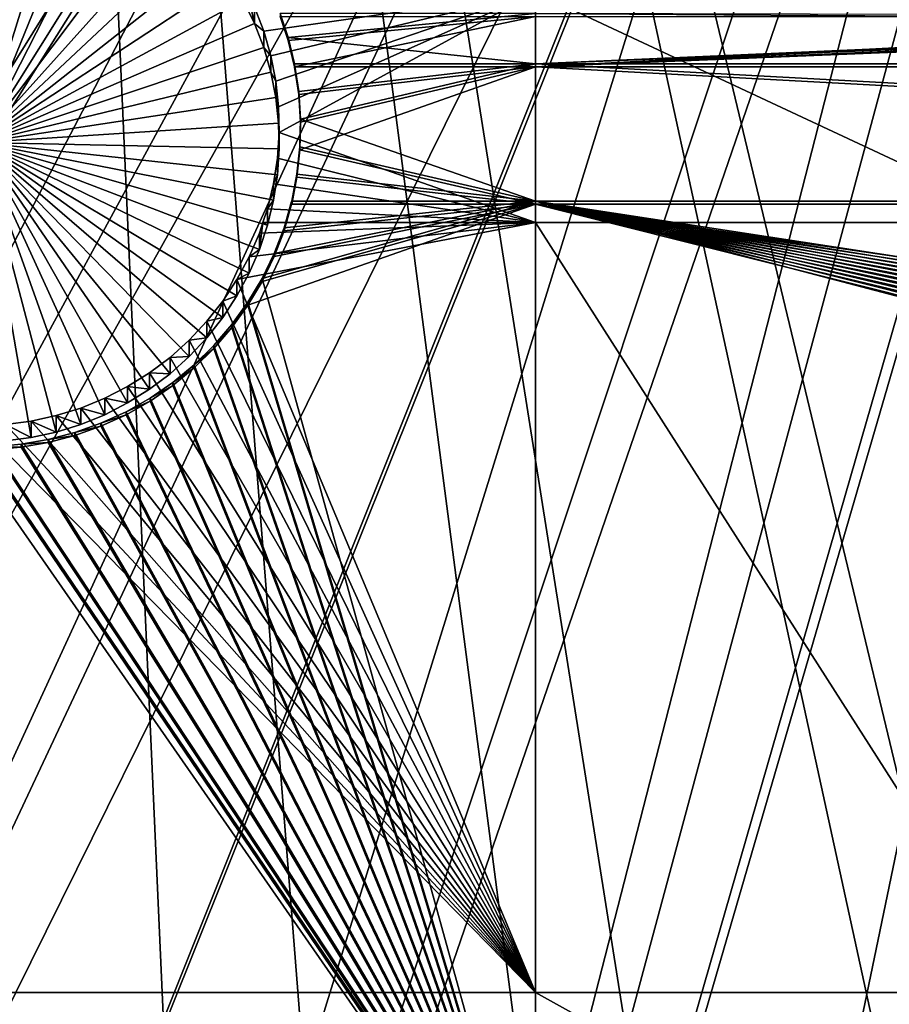
# Model space of a CAD drawing. Extents: x -226 to 75, y -680 to 2.
# Drawn here: x -75 to -64, y -577 to -566 of the extents above; entities that cross this region are included whole.
import ezdxf

# ---------------------------------------------------------------- set-up
doc = ezdxf.new("R2010")
doc.units = 0
doc.header["$MEASUREMENT"] = 0
for name, color, linetype in [('L3', 7, 'Continuous'), ('L4', 7, 'Continuous'), ('L5', 7, 'Continuous')]:
    doc.layers.add(name, color=color, linetype=linetype)

msp = doc.modelspace()

# ---------------------------------------------------------------- linework, layer by layer
at = {"layer": 'L3', "color": 250}
for points in [[(-75, -529.5956, 1023.377), (-68.37003, -677.557, 1028.544), (-80.94957, -677.5859, 1028.545)], [(-55.83826, -676.4621, 1028.506), (-68.37003, -677.557, 1028.544), (-75, -529.5956, 1023.377)], [(-19.42686, -666.8977, 1028.172), (-31.2782, -671.1132, 1028.319), (-75, -529.5956, 1023.377)], [(-75, -529.5956, 1023.377), (-31.2782, -671.1132, 1028.319), (-43.44455, -674.309, 1028.431)], [(-75, -529.5956, 1023.377), (-43.44455, -674.309, 1028.431), (-55.83826, -676.4621, 1028.506)], [(13.39817, -648.4727, 1027.529), (2.992086, -655.5366, 1027.775), (-75, -529.5956, 1023.377)], [(-75, -529.5956, 1023.377), (2.992086, -655.5366, 1027.775), (-7.975931, -661.693, 1027.99)], [(-75, -529.5956, 1023.377), (-7.975931, -661.693, 1027.99), (-19.42686, -666.8977, 1028.172)], [(40.51851, -622.3761, 1026.617), (32.22922, -631.8325, 1026.947), (-75, -529.5956, 1023.377)], [(-75, -529.5956, 1023.377), (32.22922, -631.8325, 1026.947), (23.16735, -640.5523, 1027.252)], [(-75, -529.5956, 1023.377), (23.16735, -640.5523, 1027.252), (13.39817, -648.4727, 1027.529)], [(60.18396, -590.2919, 1025.497), (54.54641, -601.5307, 1025.889), (-75, -529.5956, 1023.377)], [(-75, -529.5956, 1023.377), (54.54641, -601.5307, 1025.889), (47.97548, -612.2512, 1026.264)], [(-75, -529.5956, 1023.377), (47.97548, -612.2512, 1026.264), (40.51851, -622.3761, 1026.617)], [(71.12545, -554.2908, 1024.24), (68.50344, -566.5866, 1024.669), (-75, -529.5956, 1023.377)], [(-75, -529.5956, 1023.377), (68.50344, -566.5866, 1024.669), (64.84751, -578.6158, 1025.089)], [(-75, -529.5956, 1023.377), (64.84751, -578.6158, 1025.089), (60.18396, -590.2919, 1025.497)], [(-62.59041, -615.4198, 1032.078), (-58.20024, -554.1422, 1032.64), (-67.66336, -615.9994, 1032.098)], [(-67.66336, -615.9994, 1032.098), (-58.20024, -554.1422, 1032.64), (-58.60927, -554.3945, 1032.648)], [(-67.66336, -615.9994, 1032.098), (-58.60927, -554.3945, 1032.648), (-72.76162, -616.2804, 1032.108)], [(-72.76162, -616.2804, 1032.108), (-58.60927, -554.3945, 1032.648), (-60.10816, -555.3191, 1032.681)], [(-72.76162, -616.2804, 1032.108), (-60.10816, -555.3191, 1032.681), (-77.86758, -616.262, 1032.107)], [(-77.86758, -616.262, 1032.107), (-60.10816, -555.3191, 1032.681), (-60.31444, -555.4463, 1032.685)], [(-60.31444, -555.4463, 1032.685), (-61.66839, -556.1338, 1032.709), (-77.86758, -616.262, 1032.107)], [(-77.86758, -616.262, 1032.107), (-61.66839, -556.1338, 1032.709), (-62.52974, -556.5712, 1032.724)], [(-77.86758, -616.262, 1032.107), (-62.52974, -556.5712, 1032.724), (-82.96366, -615.944, 1032.096)], [(-62.52974, -556.5712, 1032.724), (-63.26567, -556.8712, 1032.735), (-82.96366, -615.944, 1032.096)], [(-82.96366, -615.944, 1032.096), (-63.26567, -556.8712, 1032.735), (-64.83083, -557.5091, 1032.757)], [(-88.03229, -615.3278, 1032.075), (-64.89845, -557.5303, 1032.758), (-93.05599, -614.4153, 1032.043)], [(-64.89845, -557.5303, 1032.758), (-66.57878, -558.058, 1032.776), (-93.05599, -614.4153, 1032.043)], [(-82.96366, -615.944, 1032.096), (-64.83083, -557.5091, 1032.757), (-88.03229, -615.3278, 1032.075)], [(-88.03229, -615.3278, 1032.075), (-64.83083, -557.5091, 1032.757), (-64.89845, -557.5303, 1032.758)], [(-93.05599, -614.4153, 1032.043), (-66.57878, -558.058, 1032.776), (-67.20121, -558.2533, 1032.783)], [(-93.05599, -614.4153, 1032.043), (-67.20121, -558.2533, 1032.783), (-98.01745, -613.2097, 1032.001)], [(-67.20121, -558.2533, 1032.783), (-68.28266, -558.4968, 1032.792), (-98.01745, -613.2097, 1032.001)], [(-98.01745, -613.2097, 1032.001), (-68.28266, -558.4968, 1032.792), (-69.62518, -558.799, 1032.802)], [(-102.8996, -611.7153, 1031.949), (-70.00638, -558.8523, 1032.804), (-107.6855, -609.937, 1031.886)], [(-107.6855, -609.937, 1031.886), (-70.00638, -558.8523, 1032.804), (-71.75084, -559.0956, 1032.813)], [(-98.01745, -613.2097, 1032.001), (-69.62518, -558.799, 1032.802), (-102.8996, -611.7153, 1031.949)], [(-102.8996, -611.7153, 1031.949), (-69.62518, -558.799, 1032.802), (-70.00638, -558.8523, 1032.804)], [(-107.6855, -609.937, 1031.886), (-71.75084, -559.0956, 1032.813), (-112.3588, -607.8811, 1031.815)], [(-112.3588, -607.8811, 1031.815), (-71.75084, -559.0956, 1032.813), (-72.08641, -559.1424, 1032.814)], [(-72.08641, -559.1424, 1032.814), (-73.50644, -559.2217, 1032.817), (-112.3588, -607.8811, 1031.815)], [(-112.3588, -607.8811, 1031.815), (-73.50644, -559.2217, 1032.817), (-74.56729, -559.2811, 1032.819)]]:
    msp.add_3dface(points, dxfattribs=at)
at = {"layer": 'L4', "color": 250}
for points in [[(46.9521, -580.3931, 1016.146), (50.53947, -570.6751, 1015.806), (-75, -529.9097, 1014.383)], [(-75, -529.9097, 1014.383), (50.53947, -570.6751, 1015.806), (53.35284, -560.7057, 1015.458)], [(31.79025, -607.4501, 1017.091), (37.5485, -598.8375, 1016.79), (-75, -529.9097, 1014.383)], [(-75, -529.9097, 1014.383), (37.5485, -598.8375, 1016.79), (42.61286, -589.7999, 1016.474)], [(-75, -529.9097, 1014.383), (42.61286, -589.7999, 1016.474), (46.9521, -580.3931, 1016.146)], [(10.72714, -630.2221, 1017.886), (18.3381, -623.1909, 1017.64), (-75, -529.9097, 1014.383)], [(-75, -529.9097, 1014.383), (18.3381, -623.1909, 1017.64), (25.37359, -615.5846, 1017.375)], [(-75, -529.9097, 1014.383), (25.37359, -615.5846, 1017.375), (31.79025, -607.4501, 1017.091)], [(-15.07326, -647.4509, 1018.487), (-6.030192, -642.3896, 1018.311), (-75, -529.9097, 1014.383)], [(-75, -529.9097, 1014.383), (-6.030192, -642.3896, 1018.311), (2.587657, -636.6349, 1018.11)], [(-75, -529.9097, 1014.383), (2.587657, -636.6349, 1018.11), (10.72714, -630.2221, 1017.886)], [(-44.18521, -658.1843, 1018.862), (-34.20975, -655.3727, 1018.764), (-75, -529.9097, 1014.383)], [(-75, -529.9097, 1014.383), (-34.20975, -655.3727, 1018.764), (-24.48579, -651.7875, 1018.639)], [(-75, -529.9097, 1014.383), (-24.48579, -651.7875, 1018.639), (-15.07326, -647.4509, 1018.487)], [(-75, -661.8293, 1018.99), (-64.6434, -661.4226, 1018.975), (-75, -529.9097, 1014.383)], [(-75, -529.9097, 1014.383), (-64.6434, -661.4226, 1018.975), (-54.35065, -660.2051, 1018.933)], [(-75, -529.9097, 1014.383), (-54.35065, -660.2051, 1018.933), (-44.18521, -658.1843, 1018.862)], [(-75, -567.1663, 1007.679), (-74.54938, -563.6976, 1007.558), (-74.25268, -563.7491, 1007.56)], [(-75, -567.1663, 1007.679), (-74.25268, -563.7491, 1007.56), (-73.9615, -563.826, 1007.562)], [(-73.9615, -563.826, 1007.562), (-73.67802, -563.9276, 1007.566), (-75, -567.1663, 1007.679)], [(-75, -567.1663, 1007.679), (-73.67802, -563.9276, 1007.566), (-73.40433, -564.0531, 1007.57)], [(-75, -567.1663, 1007.679), (-73.40433, -564.0531, 1007.57), (-73.14245, -564.2018, 1007.576)], [(-73.14245, -564.2018, 1007.576), (-72.89431, -564.3723, 1007.581), (-75, -567.1663, 1007.679)], [(-75, -567.1663, 1007.679), (-72.89431, -564.3723, 1007.581), (-72.66178, -564.5636, 1007.588)], [(-75, -567.1663, 1007.679), (-72.66178, -564.5636, 1007.588), (-72.44655, -564.7741, 1007.595)], [(-72.44655, -564.7741, 1007.595), (-72.25022, -565.0023, 1007.603), (-75, -567.1663, 1007.679)], [(-75, -567.1663, 1007.679), (-72.25022, -565.0023, 1007.603), (-72.07426, -565.2466, 1007.612)], [(-75, -567.1663, 1007.679), (-72.07426, -565.2466, 1007.612), (-71.91996, -565.505, 1007.621)], [(-71.91996, -565.505, 1007.621), (-71.87231, -565.4112, 1013.121), (-71.78846, -565.7758, 1007.63)], [(-71.87231, -565.4112, 1013.121), (-71.78846, -565.5838, 1013.127), (-71.78846, -565.7758, 1007.63)], [(-71.68073, -565.8649, 1013.137), (-71.78846, -565.5838, 1013.127), (-68.50481, -565.4112, 1013.121)], [(-68.50481, -565.4112, 1013.121), (-71.59758, -566.1542, 1013.147), (-71.68073, -565.8649, 1013.137)], [(-68.50481, -565.4112, 1013.121), (-71.53963, -566.4495, 1013.157), (-71.59758, -566.1542, 1013.147)], [(-71.50729, -566.7487, 1013.168), (-71.53963, -566.4495, 1013.157), (-68.50481, -565.4112, 1013.121)], [(-71.50081, -567.0497, 1013.178), (-71.50729, -566.7487, 1013.168), (-68.50481, -565.4112, 1013.121)], [(-68.50481, -565.4112, 1013.121), (-68.50481, -568.1, 1013.215), (-71.50081, -567.0497, 1013.178)], [(-62.75481, -565.4112, 1013.121), (-62.75481, -568.1, 1013.215), (-68.50481, -565.4112, 1013.121)], [(-68.50481, -565.4112, 1013.121), (-62.75481, -568.1, 1013.215), (-68.50481, -568.1, 1013.215)], [(-71.91996, -565.505, 1007.621), (-71.78846, -565.7758, 1007.63), (-75, -567.1663, 1007.679)], [(-71.78846, -565.7758, 1007.63), (-71.78846, -565.5838, 1013.127), (-71.68073, -565.8649, 1013.137)], [(-75, -567.1663, 1007.679), (-71.78846, -565.7758, 1007.63), (-71.68073, -566.0568, 1007.64)], [(-71.78846, -565.7758, 1007.63), (-71.68073, -565.8649, 1013.137), (-71.68073, -566.0568, 1007.64)], [(-71.68073, -566.0568, 1007.64), (-71.68073, -565.8649, 1013.137), (-71.59758, -566.1542, 1013.147)], [(-75, -567.1663, 1007.679), (-71.68073, -566.0568, 1007.64), (-71.59758, -566.3461, 1007.65)], [(-71.68073, -566.0568, 1007.64), (-71.59758, -566.1542, 1013.147), (-71.59758, -566.3461, 1007.65)], [(-71.59758, -566.3461, 1007.65), (-71.59758, -566.1542, 1013.147), (-71.53963, -566.4495, 1013.157)], [(-71.59758, -566.3461, 1007.65), (-71.53963, -566.6414, 1007.661), (-75, -567.1663, 1007.679)], [(-71.59758, -566.3461, 1007.65), (-71.53963, -566.4495, 1013.157), (-71.53963, -566.6414, 1007.661)], [(-71.53963, -566.6414, 1007.661), (-71.53963, -566.4495, 1013.157), (-71.50729, -566.7487, 1013.168)], [(-75, -567.1663, 1007.679), (-71.53963, -566.6414, 1007.661), (-71.50729, -566.9407, 1007.671)], [(-71.53963, -566.6414, 1007.661), (-71.50729, -566.7487, 1013.168), (-71.50729, -566.9407, 1007.671)], [(-71.50729, -566.9407, 1007.671), (-71.50729, -566.7487, 1013.168), (-71.50081, -567.0497, 1013.178)], [(-75, -567.1663, 1007.679), (-71.50729, -566.9407, 1007.671), (-71.50081, -567.2416, 1007.682)], [(-71.50729, -566.9407, 1007.671), (-71.50081, -567.0497, 1013.178), (-71.50081, -567.2416, 1007.682)], [(-71.50081, -567.0497, 1013.178), (-68.50481, -568.1, 1013.215), (-71.52024, -567.35, 1013.189)], [(-71.50081, -567.2416, 1007.682), (-71.50081, -567.0497, 1013.178), (-71.52024, -567.35, 1013.189)], [(-74.10626, -570.5482, 1007.797), (-74.40048, -570.6125, 1007.799), (-75, -567.1663, 1007.679)], [(-75, -567.1663, 1007.679), (-74.40048, -570.6125, 1007.799), (-74.69913, -570.6512, 1007.801)], [(-73.27179, -570.2081, 1007.785), (-73.53982, -570.3453, 1007.79), (-75, -567.1663, 1007.679)], [(-75, -567.1663, 1007.679), (-73.53982, -570.3453, 1007.79), (-73.81867, -570.4589, 1007.794)], [(-75, -567.1663, 1007.679), (-73.81867, -570.4589, 1007.794), (-74.10626, -570.5482, 1007.797)], [(-72.5519, -569.6661, 1007.766), (-72.77599, -569.8673, 1007.773), (-75, -567.1663, 1007.679)], [(-75, -567.1663, 1007.679), (-72.77599, -569.8673, 1007.773), (-73.01655, -570.0483, 1007.78)], [(-75, -567.1663, 1007.679), (-73.01655, -570.0483, 1007.78), (-73.27179, -570.2081, 1007.785)], [(-71.99433, -568.9585, 1007.742), (-72.15961, -569.2101, 1007.75), (-75, -567.1663, 1007.679)], [(-75, -567.1663, 1007.679), (-72.15961, -569.2101, 1007.75), (-72.34593, -569.4466, 1007.759)], [(-75, -567.1663, 1007.679), (-72.34593, -569.4466, 1007.759), (-72.5519, -569.6661, 1007.766)], [(-71.63604, -568.1321, 1007.713), (-71.73157, -568.4175, 1007.723), (-75, -567.1663, 1007.679)], [(-75, -567.1663, 1007.679), (-71.73157, -568.4175, 1007.723), (-71.85129, -568.6937, 1007.732)], [(-75, -567.1663, 1007.679), (-71.85129, -568.6937, 1007.732), (-71.99433, -568.9585, 1007.742)], [(-71.50081, -567.2416, 1007.682), (-71.52024, -567.542, 1007.692), (-75, -567.1663, 1007.679)], [(-75, -567.1663, 1007.679), (-71.52024, -567.542, 1007.692), (-71.56543, -567.8395, 1007.702)], [(-75, -567.1663, 1007.679), (-71.56543, -567.8395, 1007.702), (-71.63604, -568.1321, 1007.713)], [(-71.50081, -567.2416, 1007.682), (-71.52024, -567.35, 1013.189), (-71.52024, -567.542, 1007.692)], [(-68.50481, -568.1, 1013.215), (-71.56543, -567.6476, 1013.199), (-71.52024, -567.35, 1013.189)], [(-71.52024, -567.542, 1007.692), (-71.52024, -567.35, 1013.189), (-71.56543, -567.6476, 1013.199)], [(-71.52024, -567.542, 1007.692), (-71.56543, -567.6476, 1013.199), (-71.56543, -567.8395, 1007.702)], [(-68.50481, -568.1, 1013.215), (-71.63604, -567.9402, 1013.209), (-71.56543, -567.6476, 1013.199)], [(-71.56543, -567.8395, 1007.702), (-71.56543, -567.6476, 1013.199), (-71.63604, -567.9402, 1013.209)], [(-71.56543, -567.8395, 1007.702), (-71.63604, -567.9402, 1013.209), (-71.63604, -568.1321, 1007.713)], [(-71.68953, -568.1, 1013.215), (-71.63604, -567.9402, 1013.209), (-68.50481, -568.1, 1013.215)], [(-71.63604, -568.1321, 1007.713), (-71.63604, -567.9402, 1013.209), (-71.68953, -568.1, 1013.215)], [(-71.99433, -568.7666, 1013.238), (-71.85129, -568.5018, 1013.229), (-68.50481, -568.1, 1013.215)], [(-68.50481, -568.1, 1013.215), (-68.50481, -577.0945, 1013.529), (-71.99433, -568.7666, 1013.238)], [(-68.50481, -568.1, 1013.215), (-71.85129, -568.5018, 1013.229), (-71.73157, -568.2256, 1013.219)], [(-68.50481, -568.1, 1013.215), (-71.73157, -568.2256, 1013.219), (-71.68953, -568.1, 1013.215)], [(-71.63604, -568.1321, 1007.713), (-71.68953, -568.1, 1013.215), (-71.73157, -568.4175, 1007.723)], [(-71.68953, -568.1, 1013.215), (-71.73157, -568.2256, 1013.219), (-71.73157, -568.4175, 1007.723)], [(-62.75481, -568.1, 1013.215), (-62.75481, -577.0945, 1013.529), (-68.50481, -568.1, 1013.215)], [(-68.50481, -568.1, 1013.215), (-62.75481, -577.0945, 1013.529), (-68.50481, -577.0945, 1013.529)], [(-71.73157, -568.4175, 1007.723), (-71.73157, -568.2256, 1013.219), (-71.85129, -568.5018, 1013.229)], [(-71.73157, -568.4175, 1007.723), (-71.85129, -568.5018, 1013.229), (-71.85129, -568.6937, 1007.732)], [(-71.85129, -568.6937, 1007.732), (-71.85129, -568.5018, 1013.229), (-71.99433, -568.7666, 1013.238)], [(-71.99433, -568.7666, 1013.238), (-68.50481, -577.0945, 1013.529), (-72.15961, -569.0182, 1013.247)], [(-71.99433, -568.9585, 1007.742), (-71.99433, -568.7666, 1013.238), (-72.15961, -569.0182, 1013.247)], [(-71.85129, -568.6937, 1007.732), (-71.99433, -568.7666, 1013.238), (-71.99433, -568.9585, 1007.742)], [(-71.99433, -568.9585, 1007.742), (-72.15961, -569.0182, 1013.247), (-72.15961, -569.2101, 1007.75)], [(-68.50481, -577.0945, 1013.529), (-72.34593, -569.2546, 1013.255), (-72.15961, -569.0182, 1013.247)], [(-72.15961, -569.2101, 1007.75), (-72.15961, -569.0182, 1013.247), (-72.34593, -569.2546, 1013.255)], [(-72.15961, -569.2101, 1007.75), (-72.34593, -569.2546, 1013.255), (-72.34593, -569.4466, 1007.759)], [(-68.50481, -577.0945, 1013.529), (-72.5519, -569.4742, 1013.263), (-72.34593, -569.2546, 1013.255)], [(-72.34593, -569.4466, 1007.759), (-72.34593, -569.2546, 1013.255), (-72.5519, -569.4742, 1013.263)], [(-72.34593, -569.4466, 1007.759), (-72.5519, -569.4742, 1013.263), (-72.5519, -569.6661, 1007.766)], [(-72.77599, -569.6753, 1013.27), (-72.5519, -569.4742, 1013.263), (-68.50481, -577.0945, 1013.529)], [(-72.5519, -569.6661, 1007.766), (-72.5519, -569.4742, 1013.263), (-72.77599, -569.6753, 1013.27)], [(-68.50481, -577.0945, 1013.529), (-73.01655, -569.8563, 1013.276), (-72.77599, -569.6753, 1013.27)], [(-72.77599, -569.8673, 1007.773), (-72.77599, -569.6753, 1013.27), (-73.01655, -569.8563, 1013.276)], [(-72.5519, -569.6661, 1007.766), (-72.77599, -569.6753, 1013.27), (-72.77599, -569.8673, 1007.773)], [(-73.27179, -570.0161, 1013.282), (-73.01655, -569.8563, 1013.276), (-68.50481, -577.0945, 1013.529)], [(-73.01655, -570.0483, 1007.78), (-73.01655, -569.8563, 1013.276), (-73.27179, -570.0161, 1013.282)], [(-72.77599, -569.8673, 1007.773), (-73.01655, -569.8563, 1013.276), (-73.01655, -570.0483, 1007.78)], [(-68.50481, -577.0945, 1013.529), (-73.53982, -570.1533, 1013.287), (-73.27179, -570.0161, 1013.282)], [(-73.27179, -570.2081, 1007.785), (-73.27179, -570.0161, 1013.282), (-73.53982, -570.1533, 1013.287)], [(-73.01655, -570.0483, 1007.78), (-73.27179, -570.0161, 1013.282), (-73.27179, -570.2081, 1007.785)], [(-68.50481, -577.0945, 1013.529), (-73.81867, -570.267, 1013.291), (-73.53982, -570.1533, 1013.287)], [(-73.53982, -570.3453, 1007.79), (-73.53982, -570.1533, 1013.287), (-73.81867, -570.267, 1013.291)], [(-73.27179, -570.2081, 1007.785), (-73.53982, -570.1533, 1013.287), (-73.53982, -570.3453, 1007.79)], [(-68.50481, -577.0945, 1013.529), (-74.40048, -570.4206, 1013.296), (-74.10626, -570.3563, 1013.294)], [(-74.10626, -570.5482, 1007.797), (-74.10626, -570.3563, 1013.294), (-74.40048, -570.4206, 1013.296)], [(-74.10626, -570.3563, 1013.294), (-73.81867, -570.267, 1013.291), (-68.50481, -577.0945, 1013.529)], [(-73.81867, -570.4589, 1007.794), (-73.81867, -570.267, 1013.291), (-74.10626, -570.3563, 1013.294)], [(-73.81867, -570.4589, 1007.794), (-74.10626, -570.3563, 1013.294), (-74.10626, -570.5482, 1007.797)], [(-73.53982, -570.3453, 1007.79), (-73.81867, -570.267, 1013.291), (-73.81867, -570.4589, 1007.794)], [(-81.49519, -577.0945, 1013.529), (-75, -570.4722, 1013.298), (-68.50481, -577.0945, 1013.529)], [(-75, -570.4722, 1013.298), (-74.69913, -570.4593, 1013.297), (-68.50481, -577.0945, 1013.529)], [(-68.50481, -577.0945, 1013.529), (-74.69913, -570.4593, 1013.297), (-74.40048, -570.4206, 1013.296)], [(-74.40048, -570.6125, 1007.799), (-74.40048, -570.4206, 1013.296), (-74.69913, -570.4593, 1013.297)], [(-74.40048, -570.6125, 1007.799), (-74.69913, -570.4593, 1013.297), (-74.69913, -570.6512, 1007.801)], [(-74.10626, -570.5482, 1007.797), (-74.40048, -570.4206, 1013.296), (-74.40048, -570.6125, 1007.799)], [(-68.50481, -577.0945, 1013.529), (-68.50481, -580.2855, 1013.641), (-81.49519, -577.0945, 1013.529)], [(-81.49519, -577.0945, 1013.529), (-68.50481, -580.2855, 1013.641), (-81.49519, -580.2855, 1013.641)], [(-62.75481, -577.0945, 1013.529), (-62.75481, -580.2855, 1013.641), (-68.50481, -577.0945, 1013.529)], [(-68.50481, -577.0945, 1013.529), (-62.75481, -580.2855, 1013.641), (-68.50481, -580.2855, 1013.641)]]:
    msp.add_3dface(points, dxfattribs=at)
at = {"layer": 'L5', "color": 7}
for points in [[(-68.50481, -565.661, 1013.13), (-71.48901, -565.661, 1013.13), (-71.39576, -565.9397, 1013.139)], [(-71.48901, -565.6959, 1012.13), (-71.39576, -565.9397, 1013.139), (-71.48901, -565.661, 1013.13)], [(-68.50481, -565.661, 1013.13), (-71.39576, -565.9397, 1013.139), (-68.50481, -566.2463, 1013.15)], [(-68.50481, -566.2463, 1013.15), (-56.95612, -565.7402, 1013.133), (-68.50481, -565.661, 1013.13)], [(-68.50481, -565.661, 1013.13), (-56.95612, -565.7402, 1013.133), (-57.2744, -565.6873, 1013.131)], [(-68.50481, -565.6959, 1012.13), (-71.39576, -565.9745, 1012.14), (-71.48901, -565.6959, 1012.13)], [(-71.39576, -565.9745, 1012.14), (-71.39576, -565.9397, 1013.139), (-71.48901, -565.6959, 1012.13)], [(-68.50481, -565.6959, 1012.13), (-71.32175, -566.2812, 1012.151), (-71.39576, -565.9745, 1012.14)], [(-68.50481, -566.2812, 1012.151), (-71.32175, -566.2812, 1012.151), (-68.50481, -565.6959, 1012.13)], [(-68.50481, -565.6959, 1012.13), (-57.37682, -565.6959, 1012.13), (-68.50481, -566.2812, 1012.151)], [(-68.50481, -566.2812, 1012.151), (-57.37682, -565.6959, 1012.13), (-57.2744, -565.7222, 1012.131)], [(-68.50481, -566.2812, 1012.151), (-57.2744, -565.7222, 1012.131), (-56.95612, -565.7752, 1012.133)], [(-68.50481, -566.2463, 1013.15), (-56.63446, -565.7657, 1013.133), (-56.95612, -565.7402, 1013.133)], [(-38.72853, -566.2463, 1013.15), (-56.3118, -565.7634, 1013.133), (-68.50481, -566.2463, 1013.15)], [(-56.3118, -565.7634, 1013.133), (-56.63446, -565.7657, 1013.133), (-68.50481, -566.2463, 1013.15)], [(-56.63446, -565.8005, 1012.134), (-68.50481, -566.2812, 1012.151), (-56.95612, -565.7752, 1012.133)], [(-56.63446, -565.8005, 1012.134), (-38.72853, -566.2812, 1012.151), (-68.50481, -566.2812, 1012.151)], [(-68.50481, -566.2463, 1013.15), (-71.39576, -565.9397, 1013.139), (-71.32175, -566.2463, 1013.15)], [(-71.39576, -565.9745, 1012.14), (-71.32175, -566.2463, 1013.15), (-71.39576, -565.9397, 1013.139)], [(-71.32175, -566.2812, 1012.151), (-71.32175, -566.2463, 1013.15), (-71.39576, -565.9745, 1012.14)], [(-68.50481, -566.2463, 1013.15), (-71.32175, -566.2463, 1013.15), (-71.3201, -566.2531, 1013.15)], [(-71.32175, -566.2812, 1012.151), (-71.3201, -566.2531, 1013.15), (-71.32175, -566.2463, 1013.15)], [(-71.3201, -566.2881, 1012.151), (-71.3201, -566.2531, 1013.15), (-71.32175, -566.2812, 1012.151)], [(-71.3201, -566.2881, 1012.151), (-71.32175, -566.2812, 1012.151), (-68.50481, -566.2812, 1012.151)], [(-71.3201, -566.2531, 1013.15), (-71.27168, -566.572, 1013.162), (-68.50481, -566.2463, 1013.15)], [(-71.3201, -566.2881, 1012.151), (-71.27168, -566.572, 1013.162), (-71.3201, -566.2531, 1013.15)], [(-68.50481, -566.2812, 1012.151), (-71.27168, -566.6069, 1012.162), (-71.3201, -566.2881, 1012.151)], [(-71.27168, -566.6069, 1012.162), (-71.27168, -566.572, 1013.162), (-71.3201, -566.2881, 1012.151)], [(-68.50481, -566.2463, 1013.15), (-71.27168, -566.572, 1013.162), (-71.25087, -566.8938, 1013.173)], [(-68.50481, -566.2812, 1012.151), (-71.25087, -566.9287, 1012.173), (-71.27168, -566.6069, 1012.162)], [(-71.25781, -567.251, 1012.185), (-71.25087, -566.9287, 1012.173), (-68.50481, -566.2812, 1012.151)], [(-68.50481, -567.885, 1012.207), (-71.25781, -567.251, 1012.185), (-68.50481, -566.2812, 1012.151)], [(-71.25087, -566.8938, 1013.173), (-68.50481, -567.8501, 1013.206), (-68.50481, -566.2463, 1013.15)], [(-68.50481, -566.2463, 1013.15), (-68.50481, -567.8501, 1013.206), (-38.72853, -567.8501, 1013.206)], [(-68.50481, -566.2463, 1013.15), (-38.72853, -567.8501, 1013.206), (-38.72853, -566.2463, 1013.15)], [(-68.50481, -567.885, 1012.207), (-68.50481, -566.2812, 1012.151), (-38.72853, -567.885, 1012.207)], [(-38.72853, -567.885, 1012.207), (-68.50481, -566.2812, 1012.151), (-38.72853, -566.2812, 1012.151)], [(-71.27168, -566.6069, 1012.162), (-71.25087, -566.8938, 1013.173), (-71.27168, -566.572, 1013.162)], [(-71.25087, -566.9287, 1012.173), (-71.25087, -566.8938, 1013.173), (-71.27168, -566.6069, 1012.162)], [(-71.25087, -566.8938, 1013.173), (-71.25781, -567.2162, 1013.184), (-68.50481, -567.8501, 1013.206)], [(-71.25087, -566.9287, 1012.173), (-71.25781, -567.2162, 1013.184), (-71.25087, -566.8938, 1013.173)], [(-71.25781, -567.251, 1012.185), (-71.25781, -567.2162, 1013.184), (-71.25087, -566.9287, 1012.173)], [(-68.50481, -567.8501, 1013.206), (-71.25781, -567.2162, 1013.184), (-71.29246, -567.5368, 1013.195)], [(-71.25781, -567.251, 1012.185), (-71.29246, -567.5368, 1013.195), (-71.25781, -567.2162, 1013.184)], [(-71.29246, -567.5716, 1012.196), (-71.25781, -567.251, 1012.185), (-68.50481, -567.885, 1012.207)], [(-71.29246, -567.5716, 1012.196), (-71.29246, -567.5368, 1013.195), (-71.25781, -567.251, 1012.185)], [(-68.50481, -567.8501, 1013.206), (-71.29246, -567.5368, 1013.195), (-71.35395, -567.8501, 1013.206)], [(-71.29246, -567.5716, 1012.196), (-71.35395, -567.8501, 1013.206), (-71.29246, -567.5368, 1013.195)], [(-68.50481, -567.885, 1012.207), (-71.35395, -567.885, 1012.207), (-71.29246, -567.5716, 1012.196)], [(-71.35395, -567.885, 1012.207), (-71.35395, -567.8501, 1013.206), (-71.29246, -567.5716, 1012.196)], [(-68.50481, -580.3204, 1012.641), (-71.86528, -569.0662, 1012.248), (-68.50481, -567.885, 1012.207)], [(-68.50481, -567.885, 1012.207), (-71.86528, -569.0662, 1012.248), (-71.69995, -568.7893, 1012.238)], [(-68.50481, -567.8501, 1013.206), (-71.55906, -568.4643, 1013.228), (-71.69995, -568.7544, 1013.238)], [(-68.50481, -567.8501, 1013.206), (-71.69995, -568.7544, 1013.238), (-68.50481, -580.2855, 1013.641)], [(-68.50481, -567.885, 1012.207), (-71.69995, -568.7893, 1012.238), (-71.55906, -568.4991, 1012.228)], [(-71.44365, -568.1632, 1013.217), (-71.55906, -568.4643, 1013.228), (-68.50481, -567.8501, 1013.206)], [(-71.55906, -568.4991, 1012.228), (-71.44365, -568.198, 1012.218), (-68.50481, -567.885, 1012.207)], [(-71.44365, -568.1632, 1013.217), (-68.50481, -567.8501, 1013.206), (-71.35456, -567.8532, 1013.206)], [(-71.35456, -567.8881, 1012.207), (-71.44365, -568.1632, 1013.217), (-71.35456, -567.8532, 1013.206)], [(-71.44365, -568.198, 1012.218), (-71.35456, -567.8881, 1012.207), (-68.50481, -567.885, 1012.207)], [(-71.44365, -568.198, 1012.218), (-71.44365, -568.1632, 1013.217), (-71.35456, -567.8881, 1012.207)], [(-71.35456, -567.8532, 1013.206), (-68.50481, -567.8501, 1013.206), (-71.35395, -567.8501, 1013.206)], [(-71.35395, -567.885, 1012.207), (-71.35456, -567.8532, 1013.206), (-71.35395, -567.8501, 1013.206)], [(-71.35456, -567.8881, 1012.207), (-71.35456, -567.8532, 1013.206), (-71.35395, -567.885, 1012.207)], [(-68.50481, -567.885, 1012.207), (-71.35456, -567.8881, 1012.207), (-71.35395, -567.885, 1012.207)], [(-40.76216, -574.48, 1013.438), (-40.6895, -574.1658, 1013.427), (-68.50481, -567.8501, 1013.206)], [(-68.50481, -567.8501, 1013.206), (-40.6895, -574.1658, 1013.427), (-40.59009, -573.859, 1013.416)], [(-68.50481, -567.8501, 1013.206), (-40.59009, -573.859, 1013.416), (-40.46465, -573.5619, 1013.406)], [(-68.50481, -580.2855, 1013.641), (-40.82526, -575.1212, 1013.46), (-68.50481, -567.8501, 1013.206)], [(-68.50481, -567.8501, 1013.206), (-40.82526, -575.1212, 1013.46), (-40.80753, -574.7992, 1013.449)], [(-68.50481, -567.8501, 1013.206), (-40.80753, -574.7992, 1013.449), (-40.76216, -574.48, 1013.438)], [(-39.94242, -572.7502, 1013.377), (-39.72401, -572.5128, 1013.369), (-68.50481, -567.8501, 1013.206)], [(-68.50481, -567.8501, 1013.206), (-39.72401, -572.5128, 1013.369), (-39.48598, -572.2951, 1013.361)], [(-68.50481, -567.8501, 1013.206), (-39.48598, -572.2951, 1013.361), (-38.72853, -567.8501, 1013.206)], [(-40.46465, -573.5619, 1013.406), (-40.31412, -573.2767, 1013.396), (-68.50481, -567.8501, 1013.206)], [(-68.50481, -567.8501, 1013.206), (-40.31412, -573.2767, 1013.396), (-40.13962, -573.0054, 1013.386)], [(-68.50481, -567.8501, 1013.206), (-40.13962, -573.0054, 1013.386), (-39.94242, -572.7502, 1013.377)], [(-68.50481, -567.885, 1012.207), (-40.59009, -573.8939, 1012.417), (-40.6895, -574.2007, 1012.427)], [(-39.48598, -572.33, 1012.362), (-68.50481, -567.885, 1012.207), (-39.23011, -572.1335, 1012.355)], [(-39.23011, -572.1335, 1012.355), (-68.50481, -567.885, 1012.207), (-38.72853, -567.885, 1012.207)], [(-39.48598, -572.33, 1012.362), (-39.72401, -572.5477, 1012.37), (-68.50481, -567.885, 1012.207)], [(-68.50481, -567.885, 1012.207), (-39.72401, -572.5477, 1012.37), (-39.94242, -572.7851, 1012.378)], [(-68.50481, -567.885, 1012.207), (-39.94242, -572.7851, 1012.378), (-40.13962, -573.0403, 1012.387)], [(-40.13962, -573.0403, 1012.387), (-40.31412, -573.3116, 1012.396), (-68.50481, -567.885, 1012.207)], [(-68.50481, -567.885, 1012.207), (-40.31412, -573.3116, 1012.396), (-40.46465, -573.5968, 1012.406)], [(-68.50481, -567.885, 1012.207), (-40.46465, -573.5968, 1012.406), (-40.59009, -573.8939, 1012.417)], [(-40.6895, -574.2007, 1012.427), (-40.76216, -574.5149, 1012.438), (-68.50481, -567.885, 1012.207)], [(-68.50481, -567.885, 1012.207), (-40.76216, -574.5149, 1012.438), (-40.80753, -574.8342, 1012.45)], [(-68.50481, -567.885, 1012.207), (-40.80753, -574.8342, 1012.45), (-68.50481, -580.3204, 1012.641)], [(-71.44365, -568.198, 1012.218), (-71.55906, -568.4643, 1013.228), (-71.44365, -568.1632, 1013.217)], [(-71.55906, -568.4991, 1012.228), (-71.55906, -568.4643, 1013.228), (-71.44365, -568.198, 1012.218)], [(-71.55906, -568.4991, 1012.228), (-71.69995, -568.7544, 1013.238), (-71.55906, -568.4643, 1013.228)], [(-71.69995, -568.7893, 1012.238), (-71.69995, -568.7544, 1013.238), (-71.55906, -568.4991, 1012.228)], [(-68.50481, -580.2855, 1013.641), (-71.69995, -568.7544, 1013.238), (-71.86528, -569.0313, 1013.247)], [(-71.69995, -568.7893, 1012.238), (-71.86528, -569.0313, 1013.247), (-71.69995, -568.7544, 1013.238)], [(-71.86528, -569.0662, 1012.248), (-71.86528, -569.0313, 1013.247), (-71.69995, -568.7893, 1012.238)], [(-68.50481, -580.2855, 1013.641), (-71.86528, -569.0313, 1013.247), (-72.05381, -569.293, 1013.257)], [(-71.86528, -569.0662, 1012.248), (-72.05381, -569.293, 1013.257), (-71.86528, -569.0313, 1013.247)], [(-68.50481, -580.3204, 1012.641), (-72.05381, -569.3279, 1012.257), (-71.86528, -569.0662, 1012.248)], [(-72.05381, -569.3279, 1012.257), (-72.05381, -569.293, 1013.257), (-71.86528, -569.0662, 1012.248)], [(-72.05381, -569.293, 1013.257), (-72.26416, -569.5375, 1013.265), (-68.50481, -580.2855, 1013.641)], [(-72.05381, -569.3279, 1012.257), (-72.26416, -569.5375, 1013.265), (-72.05381, -569.293, 1013.257)], [(-72.26416, -569.5724, 1012.266), (-72.05381, -569.3279, 1012.257), (-68.50481, -580.3204, 1012.641)], [(-72.26416, -569.5724, 1012.266), (-72.26416, -569.5375, 1013.265), (-72.05381, -569.3279, 1012.257)], [(-68.50481, -580.2855, 1013.641), (-72.26416, -569.5375, 1013.265), (-72.49476, -569.7631, 1013.273)], [(-72.26416, -569.5724, 1012.266), (-72.49476, -569.7631, 1013.273), (-72.26416, -569.5375, 1013.265)], [(-68.50481, -580.3204, 1012.641), (-72.49476, -569.798, 1012.274), (-72.26416, -569.5724, 1012.266)], [(-72.49476, -569.798, 1012.274), (-72.49476, -569.7631, 1013.273), (-72.26416, -569.5724, 1012.266)], [(-68.50481, -580.2855, 1013.641), (-72.49476, -569.7631, 1013.273), (-72.74391, -569.968, 1013.28)], [(-72.49476, -569.798, 1012.274), (-72.74391, -569.968, 1013.28), (-72.49476, -569.7631, 1013.273)], [(-68.50481, -580.3204, 1012.641), (-72.74391, -570.0029, 1012.281), (-72.49476, -569.798, 1012.274)], [(-72.74391, -570.0029, 1012.281), (-72.74391, -569.968, 1013.28), (-72.49476, -569.798, 1012.274)], [(-72.74391, -569.968, 1013.28), (-73.00976, -570.1507, 1013.287), (-68.50481, -580.2855, 1013.641)], [(-72.74391, -570.0029, 1012.281), (-73.00976, -570.1507, 1013.287), (-72.74391, -569.968, 1013.28)], [(-68.50481, -580.3204, 1012.641), (-73.00976, -570.1857, 1012.287), (-72.74391, -570.0029, 1012.281)], [(-73.00976, -570.1857, 1012.287), (-73.00976, -570.1507, 1013.287), (-72.74391, -570.0029, 1012.281)], [(-68.50481, -580.2855, 1013.641), (-73.00976, -570.1507, 1013.287), (-73.29035, -570.3099, 1013.292)], [(-73.00976, -570.1857, 1012.287), (-73.29035, -570.3099, 1013.292), (-73.00976, -570.1507, 1013.287)], [(-73.29035, -570.3449, 1012.293), (-73.00976, -570.1857, 1012.287), (-68.50481, -580.3204, 1012.641)], [(-73.29035, -570.3449, 1012.293), (-73.29035, -570.3099, 1013.292), (-73.00976, -570.1857, 1012.287)], [(-68.50481, -580.2855, 1013.641), (-73.29035, -570.3099, 1013.292), (-73.5836, -570.4445, 1013.297)], [(-73.29035, -570.3449, 1012.293), (-73.5836, -570.4445, 1013.297), (-73.29035, -570.3099, 1013.292)], [(-68.50481, -580.3204, 1012.641), (-73.5836, -570.4794, 1012.297), (-73.29035, -570.3449, 1012.293)], [(-73.5836, -570.4794, 1012.297), (-73.5836, -570.4445, 1013.297), (-73.29035, -570.3449, 1012.293)], [(-73.5836, -570.4445, 1013.297), (-73.88733, -570.5534, 1013.301), (-68.50481, -580.2855, 1013.641)], [(-73.5836, -570.4794, 1012.297), (-73.88733, -570.5534, 1013.301), (-73.5836, -570.4445, 1013.297)], [(-68.50481, -580.3204, 1012.641), (-73.88733, -570.5882, 1012.301), (-73.5836, -570.4794, 1012.297)], [(-73.88733, -570.5882, 1012.301), (-73.88733, -570.5534, 1013.301), (-73.5836, -570.4794, 1012.297)], [(-68.50481, -580.2855, 1013.641), (-73.88733, -570.5534, 1013.301), (-74.1993, -570.6357, 1013.304)], [(-73.88733, -570.5882, 1012.301), (-74.1993, -570.6357, 1013.304), (-73.88733, -570.5534, 1013.301)], [(-74.1993, -570.6706, 1012.304), (-73.88733, -570.5882, 1012.301), (-68.50481, -580.3204, 1012.641)], [(-74.1993, -570.6706, 1012.304), (-74.1993, -570.6357, 1013.304), (-73.88733, -570.5882, 1012.301)], [(-68.50481, -580.2855, 1013.641), (-75, -570.7221, 1013.306), (-81.49519, -580.2855, 1013.641)], [(-68.50481, -580.2855, 1013.641), (-74.83867, -570.7186, 1013.306), (-75, -570.7221, 1013.306)], [(-74.5172, -570.6909, 1013.305), (-74.83867, -570.7186, 1013.306), (-68.50481, -580.2855, 1013.641)], [(-74.5172, -570.7258, 1012.306), (-74.83867, -570.7186, 1013.306), (-74.5172, -570.6909, 1013.305)], [(-74.83867, -570.7535, 1012.307), (-74.83867, -570.7186, 1013.306), (-74.5172, -570.7258, 1012.306)], [(-68.50481, -580.2855, 1013.641), (-74.1993, -570.6357, 1013.304), (-74.5172, -570.6909, 1013.305)], [(-74.1993, -570.6706, 1012.304), (-74.5172, -570.6909, 1013.305), (-74.1993, -570.6357, 1013.304)], [(-68.50481, -580.3204, 1012.641), (-74.5172, -570.7258, 1012.306), (-74.1993, -570.6706, 1012.304)], [(-74.5172, -570.7258, 1012.306), (-74.5172, -570.6909, 1013.305), (-74.1993, -570.6706, 1012.304)], [(-81.49519, -580.3204, 1012.641), (-75.16133, -570.7535, 1012.307), (-68.50481, -580.3204, 1012.641)], [(-68.50481, -580.3204, 1012.641), (-75.16133, -570.7535, 1012.307), (-75, -570.757, 1012.307)], [(-68.50481, -580.3204, 1012.641), (-75, -570.757, 1012.307), (-74.83867, -570.7535, 1012.307)], [(-74.83867, -570.7535, 1012.307), (-74.5172, -570.7258, 1012.306), (-68.50481, -580.3204, 1012.641)], [(-68.50481, -580.3204, 1012.641), (-40.80753, -574.8342, 1012.45), (-40.82526, -575.1562, 1012.461)], [(-68.50481, -580.2855, 1013.641), (-40.81523, -575.4436, 1013.471), (-40.82526, -575.1212, 1013.46)], [(-68.50481, -580.3204, 1012.641), (-40.82526, -575.1562, 1012.461), (-40.81523, -575.4784, 1012.472)], [(-40.77752, -575.7638, 1013.483), (-40.81523, -575.4436, 1013.471), (-68.50481, -580.2855, 1013.641)], [(-40.81523, -575.4784, 1012.472), (-40.77752, -575.7987, 1012.483), (-68.50481, -580.3204, 1012.641)], [(-68.50481, -580.2855, 1013.641), (-40.7124, -576.0796, 1013.494), (-40.77752, -575.7638, 1013.483)], [(-40.77752, -575.7987, 1012.483), (-40.7124, -576.1145, 1012.494), (-68.50481, -580.3204, 1012.641)], [(-68.50481, -580.2855, 1013.641), (-40.62035, -576.3887, 1013.504), (-40.7124, -576.0796, 1013.494)], [(-68.50481, -580.3204, 1012.641), (-40.7124, -576.1145, 1012.494), (-40.62035, -576.4236, 1012.505)], [(-40.50206, -576.6887, 1013.515), (-40.62035, -576.3887, 1013.504), (-68.50481, -580.2855, 1013.641)], [(-68.50481, -580.3204, 1012.641), (-40.62035, -576.4236, 1012.505), (-40.50206, -576.7236, 1012.516)], [(-40.35839, -576.9775, 1013.525), (-40.50206, -576.6887, 1013.515), (-68.50481, -580.2855, 1013.641)], [(-40.35839, -577.0124, 1012.526), (-68.50481, -580.3204, 1012.641), (-40.50206, -576.7236, 1012.516)], [(-68.50481, -580.2855, 1013.641), (-40.19042, -577.2528, 1013.535), (-40.35839, -576.9775, 1013.525)], [(-40.19042, -577.2877, 1012.535), (-68.50481, -580.3204, 1012.641), (-40.35839, -577.0124, 1012.526)]]:
    msp.add_3dface(points, dxfattribs=at)

doc.saveas('drawing.dxf')
